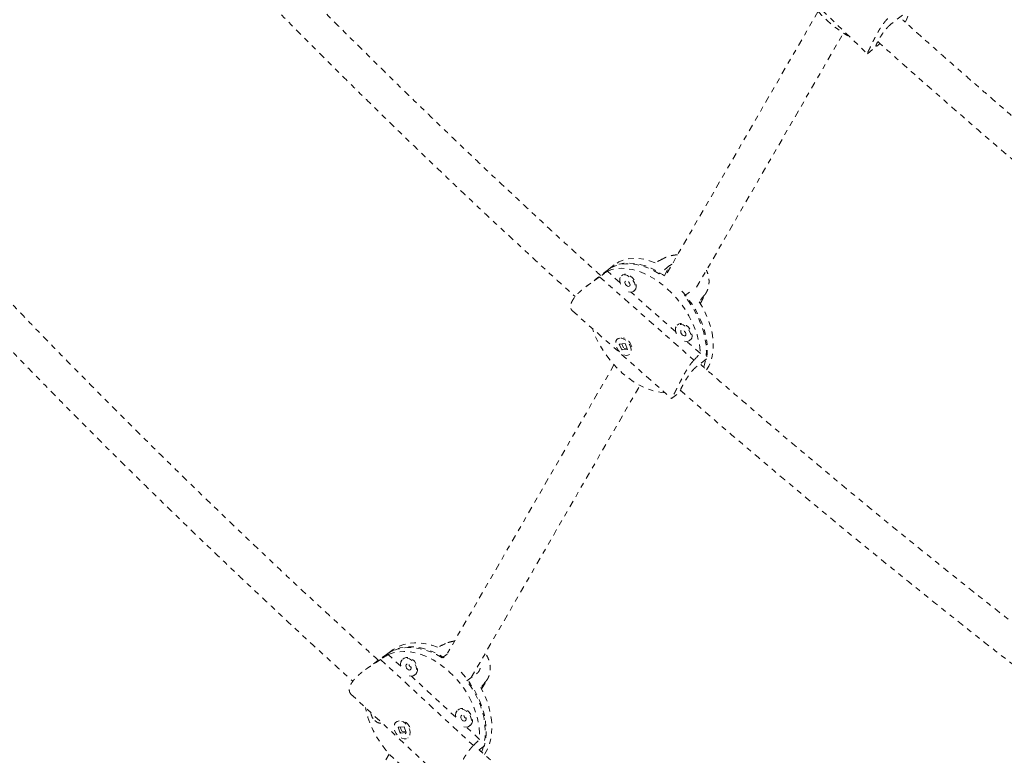
# Model space of a CAD drawing. Units: millimetres. Extents: x -404 to 210, y -399 to 194.
# Drawn here: x -281 to -262, y -165 to -151 of the extents above; entities that cross this region are included whole.
import ezdxf

# ---------------------------------------------------------------- set-up
doc = ezdxf.new("R2010")
doc.units = ezdxf.units.MM
doc.header["$LTSCALE"] = 20
doc.linetypes.add('PHANTOM', pattern=[0.0127, 0.00635, -0.00127, 0.00127, -0.00127, 0.00127, -0.00127])
doc.layers.add('CONTOUR', color=7, linetype='Continuous')

msp = doc.modelspace()

# ---------------------------------------------------------------- linework, layer by layer
at = {"layer": 'CONTOUR', "linetype": 'PHANTOM', "lineweight": 0}
for p, q in [((-265.398, -150.932), (-268.318, -155.99)), ((-265.328, -150.905), (-264.461, -151.742)), ((-263.788, -151.003), (-264.008, -151.177)), ((-267.719, -156.202), (-264.917, -151.349)), ((-264.457, -151.741), (-264.216, -151.549)), ((-269.29, -155.774), (-269.422, -155.877)), ((-268.234, -155.789), (-268.432, -155.942)), ((-268.333, -155.98), (-268.234, -155.789)), ((-269.403, -155.862), (-269.837, -156.196)), ((-269.57, -156.003), (-267.77, -157.595)), ((-269.182, -156.11), (-269.423, -155.897)), ((-269.134, -155.968), (-269.153, -155.983)), ((-268.997, -156.123), (-268.996, -156.124)), ((-268.116, -157.053), (-268.97, -156.297)), ((-268.924, -156.28), (-268.905, -156.266)), ((-267.953, -156.367), (-267.857, -156.293)), ((-267.648, -156.509), (-267.565, -156.349)), ((-267.645, -156.515), (-267.528, -156.292)), ((-270.09, -156.653), (-268.198, -158.326)), ((-268.068, -156.911), (-268.087, -156.926)), ((-267.931, -157.065), (-267.93, -157.067)), ((-269.226, -157.185), (-269.231, -157.189)), ((-269.085, -157.278), (-269.195, -157.287)), ((-269.195, -157.287), (-269.149, -157.398)), ((-269.186, -157.294), (-269.185, -157.286)), ((-269.147, -157.283), (-269.115, -157.359)), ((-269.039, -157.388), (-269.085, -157.278)), ((-269.077, -157.182), (-269.079, -157.181)), ((-267.647, -157.467), (-267.904, -157.24)), ((-267.858, -157.223), (-267.839, -157.208)), ((-269.149, -157.398), (-269.039, -157.388)), ((-269.14, -157.39), (-269.149, -157.398)), ((-269.134, -157.39), (-269.144, -157.381)), ((-269.105, -157.368), (-269.049, -157.363)), ((-269.003, -157.486), (-268.997, -157.482)), ((-269.296, -157.684), (-272.475, -163.19)), ((-267.528, -157.571), (-267.726, -157.724)), ((-272.022, -163.655), (-268.8, -158.076)), ((-268.197, -158.325), (-268.012, -158.183)), ((-273.511, -163.122), (-273.637, -163.212)), ((-273.619, -163.2), (-274.039, -163.501)), ((-273.752, -163.31), (-271.982, -164.954)), ((-273.366, -163.439), (-273.608, -163.214)), ((-273.308, -163.29), (-273.326, -163.303)), ((-272.484, -163.21), (-272.578, -163.277)), ((-273.184, -163.453), (-273.166, -163.465)), ((-272.318, -164.413), (-273.165, -163.626)), ((-273.108, -163.608), (-273.09, -163.595)), ((-272.106, -163.716), (-271.918, -163.58)), ((-271.828, -163.864), (-271.74, -163.726)), ((-271.826, -163.867), (-271.718, -163.695)), ((-274.319, -163.969), (-272.473, -165.685)), ((-272.26, -164.264), (-272.278, -164.277)), ((-272.136, -164.427), (-272.118, -164.439)), ((-273.446, -164.499), (-273.451, -164.502)), ((-273.302, -164.593), (-273.42, -164.602)), ((-273.42, -164.602), (-273.381, -164.716)), ((-273.411, -164.61), (-273.41, -164.602)), ((-273.376, -164.599), (-273.349, -164.681)), ((-273.263, -164.707), (-273.302, -164.593)), ((-273.217, -164.562), (-273.217, -164.562)), ((-273.214, -164.567), (-273.214, -164.567)), ((-271.863, -164.836), (-272.117, -164.6)), ((-272.06, -164.582), (-272.042, -164.569)), ((-273.381, -164.716), (-273.263, -164.707)), ((-273.372, -164.71), (-273.381, -164.716)), ((-273.366, -164.709), (-273.376, -164.7)), ((-273.339, -164.69), (-273.27, -164.684)), ((-273.27, -164.715), (-273.283, -164.727)), ((-273.265, -164.702), (-273.27, -164.715)), ((-273.232, -164.807), (-273.227, -164.803)), ((-271.77, -164.958), (-271.915, -165.062)), ((-273.586, -165.115), (-277.182, -171.343))]:
    msp.add_line(p, q, dxfattribs=at)
at = {"layer": 'CONTOUR', "linetype": 'PHANTOM', "lineweight": 0, "flags": 128}
for points in [[(-263.737, -151.139), (-263.714, -151.097), (-263.686, -151.022), (-263.667, -150.939), (-263.66, -150.848), (-263.663, -150.749), (-263.676, -150.645), (-263.7, -150.536), (-263.733, -150.423), (-263.777, -150.308), (-263.83, -150.191), (-263.891, -150.075), (-263.961, -149.959)], [(-268.508, -155.734), (-268.617, -155.695), (-268.725, -155.668), (-268.83, -155.653), (-268.931, -155.651), (-269.027, -155.661), (-269.118, -155.684), (-269.202, -155.719), (-269.278, -155.765), (-269.29, -155.774)], [(-269.423, -155.897), (-269.337, -155.865), (-269.245, -155.847), (-269.147, -155.84), (-269.044, -155.846), (-268.938, -155.865), (-268.83, -155.895), (-268.72, -155.938), (-268.611, -155.992), (-268.502, -156.057), (-268.396, -156.133), (-268.293, -156.217), (-268.195, -156.311), (-268.102, -156.411), (-268.015, -156.519), (-267.936, -156.631), (-267.865, -156.748), (-267.804, -156.868), (-267.751, -156.99), (-267.709, -157.111), (-267.677, -157.232), (-267.657, -157.351), (-267.647, -157.467)], [(-268.432, -155.942), (-268.541, -155.882), (-268.649, -155.833), (-268.758, -155.795), (-268.864, -155.769), (-268.968, -155.755), (-269.069, -155.753), (-269.164, -155.764), (-269.254, -155.787), (-269.336, -155.822), (-269.412, -155.869), (-269.422, -155.877)], [(-269.403, -155.862), (-269.362, -155.833), (-269.283, -155.791), (-269.198, -155.761), (-269.106, -155.744), (-269.008, -155.738), (-268.906, -155.745), (-268.801, -155.764), (-268.693, -155.795), (-268.585, -155.838), (-268.476, -155.892), (-268.368, -155.956), (-268.269, -156.026)], [(-269.017, -156.291), (-268.978, -156.297), (-268.944, -156.291), (-268.916, -156.273), (-268.898, -156.245), (-268.889, -156.208), (-268.892, -156.165), (-268.906, -156.12), (-268.93, -156.076), (-268.961, -156.036), (-268.999, -156.003), (-269.039, -155.98), (-269.079, -155.967), (-269.116, -155.967), (-269.148, -155.98), (-269.171, -156.003), (-269.185, -156.036), (-269.187, -156.076), (-269.179, -156.12), (-269.16, -156.165)], [(-268.905, -156.266), (-268.897, -156.259), (-268.879, -156.23), (-268.871, -156.193), (-268.873, -156.151), (-268.887, -156.106), (-268.911, -156.061), (-268.942, -156.021), (-268.98, -155.988), (-269.02, -155.965), (-269.06, -155.953), (-269.097, -155.953), (-269.129, -155.965), (-269.134, -155.968)], [(-269.058, -156.169), (-269.039, -156.182), (-269.02, -156.187), (-269.004, -156.183), (-268.993, -156.172), (-268.989, -156.154), (-268.992, -156.133), (-269.003, -156.112), (-269.019, -156.094), (-269.038, -156.081), (-269.057, -156.076), (-269.073, -156.08), (-269.084, -156.091), (-269.088, -156.109), (-269.085, -156.13), (-269.074, -156.151), (-269.058, -156.169)], [(-269.02, -156.093), (-269.013, -156.104), (-268.997, -156.123)], [(-268, -156.275), (-267.971, -156.308), (-267.885, -156.414), (-267.806, -156.526), (-267.735, -156.642), (-267.674, -156.761), (-267.621, -156.881), (-267.579, -157.002), (-267.547, -157.122), (-267.525, -157.24), (-267.515, -157.355), (-267.516, -157.466), (-267.528, -157.571)], [(-267.584, -157.727), (-267.582, -157.723), (-267.555, -157.628), (-267.538, -157.525), (-267.533, -157.417), (-267.539, -157.304), (-267.555, -157.187), (-267.583, -157.067), (-267.621, -156.947), (-267.669, -156.826), (-267.727, -156.706), (-267.794, -156.589), (-267.87, -156.475), (-267.953, -156.367)], [(-267.528, -157.776), (-267.487, -157.707), (-267.449, -157.62), (-267.422, -157.524), (-267.406, -157.421), (-267.4, -157.312), (-267.407, -157.197), (-267.424, -157.079), (-267.452, -156.959), (-267.491, -156.837), (-267.54, -156.715), (-267.599, -156.595), (-267.668, -156.477)], [(-267.951, -157.234), (-267.912, -157.24), (-267.878, -157.234), (-267.85, -157.216), (-267.832, -157.187), (-267.823, -157.151), (-267.826, -157.108), (-267.84, -157.063), (-267.864, -157.019), (-267.895, -156.979), (-267.933, -156.946), (-267.973, -156.922), (-268.013, -156.91), (-268.05, -156.91), (-268.082, -156.922), (-268.105, -156.946), (-268.119, -156.979), (-268.121, -157.019), (-268.113, -157.063), (-268.094, -157.108)], [(-267.839, -157.208), (-267.831, -157.201), (-267.813, -157.173), (-267.805, -157.136), (-267.807, -157.093), (-267.821, -157.048), (-267.845, -157.004), (-267.876, -156.964), (-267.914, -156.931), (-267.954, -156.908), (-267.994, -156.895), (-268.031, -156.895), (-268.063, -156.908), (-268.068, -156.911)], [(-268.322, -158.216), (-268.387, -158.211), (-268.493, -158.192), (-268.601, -158.162), (-268.711, -158.119), (-268.82, -158.065), (-268.929, -158), (-269.035, -157.924), (-269.138, -157.84), (-269.236, -157.746), (-269.329, -157.646), (-269.416, -157.538), (-269.495, -157.426), (-269.566, -157.309), (-269.628, -157.189), (-269.68, -157.068), (-269.708, -156.991)], [(-267.992, -157.112), (-267.973, -157.125), (-267.954, -157.13), (-267.938, -157.126), (-267.927, -157.115), (-267.923, -157.097), (-267.926, -157.076), (-267.937, -157.055), (-267.953, -157.037), (-267.972, -157.024), (-267.991, -157.019), (-268.007, -157.023), (-268.018, -157.034), (-268.022, -157.051), (-268.019, -157.072), (-268.008, -157.094), (-267.992, -157.112)], [(-267.954, -157.035), (-267.947, -157.047), (-267.931, -157.065)], [(-269.186, -157.172), (-269.219, -157.181), (-269.245, -157.202), (-269.261, -157.233), (-269.266, -157.272), (-269.26, -157.315), (-269.244, -157.36), (-269.218, -157.404), (-269.185, -157.442), (-269.147, -157.473), (-269.106, -157.494), (-269.066, -157.503), (-269.03, -157.5), (-269.001, -157.485), (-268.98, -157.459), (-268.969, -157.424), (-268.969, -157.382), (-268.98, -157.338), (-269.002, -157.293), (-269.031, -157.252), (-269.068, -157.217), (-269.107, -157.19), (-269.148, -157.175), (-269.186, -157.172)], [(-272.664, -163.077), (-272.777, -163.037), (-272.889, -163.008), (-273, -162.993), (-273.108, -162.99), (-273.211, -163), (-273.31, -163.023), (-273.403, -163.059), (-273.488, -163.106), (-273.511, -163.122)], [(-272.578, -163.277), (-272.688, -163.215), (-272.799, -163.164), (-272.911, -163.124), (-273.023, -163.097), (-273.132, -163.083), (-273.239, -163.081), (-273.342, -163.091), (-273.439, -163.115), (-273.531, -163.15), (-273.616, -163.198), (-273.637, -163.212)], [(-273.619, -163.2), (-273.563, -163.163), (-273.475, -163.121), (-273.381, -163.09), (-273.281, -163.072), (-273.176, -163.067), (-273.068, -163.074), (-272.958, -163.094), (-272.846, -163.127), (-272.734, -163.171), (-272.623, -163.227), (-272.515, -163.294), (-272.474, -163.323)], [(-273.608, -163.214), (-273.514, -163.182), (-273.414, -163.163), (-273.309, -163.157), (-273.2, -163.164), (-273.089, -163.183), (-272.976, -163.215), (-272.863, -163.26), (-272.751, -163.316), (-272.642, -163.383), (-272.536, -163.461), (-272.434, -163.549), (-272.338, -163.645), (-272.248, -163.749), (-272.166, -163.86), (-272.092, -163.976), (-272.028, -164.096), (-271.973, -164.22), (-271.929, -164.345), (-271.895, -164.471), (-271.873, -164.595), (-271.862, -164.717), (-271.863, -164.836)], [(-273.21, -163.62), (-273.169, -163.626), (-273.131, -163.62), (-273.1, -163.602), (-273.077, -163.572), (-273.065, -163.534), (-273.064, -163.491), (-273.075, -163.444), (-273.096, -163.399), (-273.126, -163.357), (-273.162, -163.323), (-273.203, -163.299), (-273.245, -163.286), (-273.285, -163.286), (-273.319, -163.299), (-273.346, -163.323), (-273.364, -163.356), (-273.37, -163.398), (-273.366, -163.443), (-273.35, -163.489)], [(-273.09, -163.595), (-273.082, -163.589), (-273.06, -163.559), (-273.047, -163.522), (-273.046, -163.478), (-273.057, -163.431), (-273.078, -163.386), (-273.108, -163.344), (-273.144, -163.31), (-273.185, -163.286), (-273.227, -163.273), (-273.267, -163.273), (-273.301, -163.286), (-273.308, -163.29)], [(-273.241, -163.494), (-273.222, -163.507), (-273.202, -163.512), (-273.185, -163.509), (-273.172, -163.497), (-273.166, -163.479), (-273.168, -163.458), (-273.177, -163.436), (-273.192, -163.417), (-273.211, -163.404), (-273.231, -163.399), (-273.249, -163.402), (-273.262, -163.414), (-273.268, -163.432), (-273.266, -163.453), (-273.257, -163.475), (-273.241, -163.494)], [(-272.214, -163.553), (-272.213, -163.554), (-272.124, -163.657), (-272.042, -163.767), (-271.969, -163.882), (-271.904, -164.001), (-271.85, -164.124), (-271.805, -164.248), (-271.771, -164.373), (-271.748, -164.496), (-271.737, -164.618), (-271.736, -164.736), (-271.748, -164.85), (-271.77, -164.958)], [(-271.824, -165.077), (-271.801, -165.014), (-271.774, -164.909), (-271.758, -164.798), (-271.753, -164.681), (-271.76, -164.561), (-271.778, -164.438), (-271.807, -164.314), (-271.848, -164.189), (-271.898, -164.066), (-271.959, -163.945), (-272.028, -163.828), (-272.106, -163.716)], [(-271.771, -165.125), (-271.762, -165.111), (-271.713, -165.021), (-271.675, -164.922), (-271.648, -164.816), (-271.632, -164.704), (-271.628, -164.587), (-271.635, -164.465), (-271.654, -164.341), (-271.684, -164.216), (-271.725, -164.09), (-271.777, -163.966), (-271.838, -163.845)], [(-272.56, -165.604), (-272.613, -165.605), (-272.722, -165.599), (-272.833, -165.579), (-272.946, -165.547), (-273.058, -165.503), (-273.17, -165.447), (-273.28, -165.379), (-273.386, -165.302), (-273.487, -165.214), (-273.584, -165.118), (-273.673, -165.014), (-273.755, -164.903), (-273.829, -164.787), (-273.894, -164.666), (-273.948, -164.543), (-273.993, -164.418), (-274.026, -164.292), (-274.039, -164.229)], [(-272.162, -164.594), (-272.121, -164.6), (-272.083, -164.594), (-272.052, -164.575), (-272.029, -164.546), (-272.017, -164.508), (-272.016, -164.464), (-272.027, -164.418), (-272.048, -164.373), (-272.078, -164.331), (-272.114, -164.297), (-272.155, -164.273), (-272.197, -164.26), (-272.237, -164.26), (-272.271, -164.272), (-272.298, -164.296), (-272.316, -164.33), (-272.322, -164.372), (-272.318, -164.417), (-272.302, -164.463)], [(-272.042, -164.569), (-272.034, -164.563), (-272.011, -164.533), (-271.999, -164.495), (-271.998, -164.452), (-272.009, -164.405), (-272.03, -164.36), (-272.06, -164.318), (-272.096, -164.284), (-272.137, -164.26), (-272.179, -164.247), (-272.219, -164.247), (-272.253, -164.259), (-272.26, -164.264)], [(-273.399, -164.484), (-273.436, -164.493), (-273.465, -164.515), (-273.485, -164.546), (-273.494, -164.586), (-273.492, -164.631), (-273.479, -164.677), (-273.456, -164.722), (-273.424, -164.762), (-273.386, -164.794), (-273.345, -164.815), (-273.303, -164.825), (-273.264, -164.822), (-273.231, -164.806), (-273.207, -164.78), (-273.192, -164.744), (-273.188, -164.701), (-273.196, -164.655), (-273.214, -164.609), (-273.242, -164.566), (-273.277, -164.53), (-273.317, -164.503), (-273.359, -164.487), (-273.399, -164.484)], [(-272.193, -164.468), (-272.174, -164.481), (-272.154, -164.486), (-272.137, -164.483), (-272.124, -164.471), (-272.118, -164.453), (-272.12, -164.431), (-272.129, -164.409), (-272.144, -164.39), (-272.163, -164.377), (-272.183, -164.372), (-272.201, -164.376), (-272.214, -164.387), (-272.22, -164.405), (-272.218, -164.427), (-272.209, -164.449), (-272.193, -164.468)]]:
    msp.add_lwpolyline(points, dxfattribs=at)
at = {"layer": 'CONTOUR', "linetype": 'PHANTOM', "lineweight": 0}
for centre, radius, start, end in [((-263.681, -149.414), 2.293, 211.106, 240.8923), ((-269.207, -157.407), 0.259, 14.8285, 69.0517), ((-273.128, -163.392), 0.0826, 188.7391, 227.7487), ((-273.697, -164.293), 0.246, 186.335, 227.7934), ((-273.738, -164.359), 0.17, 223.1457, 276.8451), ((-273.41, -164.703), 0.239, 24.9629, 69.2415), ((-272.08, -164.366), 0.0826, 188.7391, 227.7487)]:
    msp.add_arc(centre, radius, start, end, dxfattribs=at)
for centre, major_axis, ratio, start_param, end_param in [((-266.496, -155.318), (-5.609, -2.765), 0.087082, 5.006571, 5.036032), ((-270.69, -158.549), (-5.063, -4.343), 0.194761, 4.297542, 4.327003), ((-266.496, -155.318), (3.656, 4.497), 0.032111, 1.827993, 1.857454), ((-270.69, -158.549), (-5.063, -4.343), 0.194761, 2.010176, 2.039637), ((-270.856, -162.87), (-5.364, -2.34), 0.095369, 4.984935, 5.014396), ((-274.833, -165.725), (-4.932, -3.946), 0.206532, 4.301156, 4.330617), ((-270.856, -162.87), (3.451, 4.124), 0.02466, 1.800545, 1.830006), ((-274.833, -165.725), (-4.932, -3.946), 0.206532, 2.013791, 2.043252)]:
    msp.add_ellipse(centre, major_axis=major_axis, ratio=ratio, start_param=start_param, end_param=end_param, dxfattribs=at)
for points, knots in [([(-270.336, -139.589), (-270.409, -139.568), (-270.62, -139.509), (-270.967, -139.42), (-271.376, -139.327), (-271.783, -139.246), (-272.19, -139.177), (-272.594, -139.121), (-272.997, -139.077), (-273.398, -139.046), (-273.797, -139.026), (-274.193, -139.019), (-274.587, -139.024), (-274.979, -139.041), (-275.367, -139.071), (-275.753, -139.113), (-276.135, -139.166), (-276.515, -139.232), (-276.891, -139.31), (-277.263, -139.4), (-277.632, -139.501), (-277.997, -139.615), (-278.358, -139.74), (-278.715, -139.877), (-279.069, -140.026), (-279.417, -140.187), (-279.762, -140.359), (-280.102, -140.543), (-280.437, -140.738), (-280.768, -140.945), (-281.094, -141.163), (-281.415, -141.392), (-281.73, -141.633), (-282.041, -141.885), (-282.346, -142.148), (-282.646, -142.422), (-282.94, -142.707), (-283.228, -143.003), (-283.51, -143.31), (-283.786, -143.627), (-284.056, -143.954), (-284.32, -144.293), (-284.577, -144.641), (-284.828, -144.999), (-285.072, -145.368), (-285.309, -145.746), (-285.539, -146.133), (-285.763, -146.53), (-285.979, -146.937), (-286.188, -147.352), (-286.39, -147.776), (-286.584, -148.209), (-286.771, -148.65), (-286.95, -149.1), (-287.122, -149.558), (-287.286, -150.023), (-287.442, -150.497), (-287.591, -150.977), (-287.732, -151.465), (-287.864, -151.961), (-287.989, -152.463), (-288.106, -152.971), (-288.215, -153.486), (-288.316, -154.007), (-288.409, -154.535), (-288.494, -155.068), (-288.571, -155.606), (-288.639, -156.15), (-288.7, -156.699), (-288.752, -157.253), (-288.797, -157.812), (-288.833, -158.375), (-288.861, -158.942), (-288.88, -159.514), (-288.892, -160.089), (-288.895, -160.668), (-288.891, -161.25), (-288.878, -161.835), (-288.857, -162.423), (-288.828, -163.014), (-288.791, -163.607), (-288.745, -164.203), (-288.692, -164.8), (-288.631, -165.399), (-288.562, -166), (-288.485, -166.602), (-288.4, -167.205), (-288.307, -167.808), (-288.207, -168.402), (-288.131, -168.831), (-288.088, -169.059), (-288.081, -169.096)], [0, 0, 0, 0, 0.006159, 0.017578, 0.028983, 0.04037, 0.051738, 0.063086, 0.074415, 0.085724, 0.097013, 0.108283, 0.119534, 0.130767, 0.141983, 0.153184, 0.164371, 0.175545, 0.18671, 0.197866, 0.209016, 0.220162, 0.231307, 0.242452, 0.2536, 0.264753, 0.275913, 0.287081, 0.298261, 0.309454, 0.320662, 0.331885, 0.343126, 0.354385, 0.365662, 0.376959, 0.388275, 0.39961, 0.410965, 0.422338, 0.43373, 0.445139, 0.456565, 0.468006, 0.479462, 0.490932, 0.502415, 0.513909, 0.525414, 0.536927, 0.548449, 0.559978, 0.571514, 0.583054, 0.594599, 0.606148, 0.6177, 0.629254, 0.640809, 0.652366, 0.663924, 0.675481, 0.687039, 0.698595, 0.710151, 0.721706, 0.733259, 0.744811, 0.756361, 0.76791, 0.779457, 0.791001, 0.802544, 0.814085, 0.825624, 0.837161, 0.848696, 0.860229, 0.871761, 0.88329, 0.894818, 0.906344, 0.917868, 0.929391, 0.940912, 0.952432, 0.963951, 0.975468, 0.986984, 0.997893, 1, 1, 1, 1]), ([(-269.552, -155.977), (-269.556, -155.973), (-269.683, -155.858), (-269.936, -155.628), (-270.32, -155.277), (-270.725, -154.903), (-271.157, -154.5), (-271.617, -154.069), (-272.103, -153.608), (-272.615, -153.117), (-273.153, -152.597), (-273.716, -152.046), (-274.303, -151.465), (-274.91, -150.857), (-275.536, -150.221), (-276.179, -149.559), (-276.844, -148.866), (-277.29, -148.392), (-277.517, -148.15)], [0, 0, 0, 0, 0.00136, 0.045629, 0.09105, 0.140046, 0.192617, 0.248762, 0.30848, 0.371774, 0.438641, 0.509083, 0.583098, 0.660688, 0.740371, 0.823502, 0.91008, 1, 1, 1, 1]), ([(-277.975, -148.575), (-277.77, -148.794), (-277.367, -149.222), (-276.77, -149.846), (-276.195, -150.44), (-275.641, -151.005), (-275.111, -151.541), (-274.603, -152.048), (-274.119, -152.526), (-273.652, -152.983), (-273.205, -153.417), (-272.777, -153.828), (-272.377, -154.209), (-272.006, -154.56), (-271.664, -154.882), (-271.081, -155.425), (-270.544, -155.923), (-270.105, -156.318), (-270.036, -156.38)], [0, 0, 0, 0, 0.081586, 0.159674, 0.234371, 0.305676, 0.373591, 0.438114, 0.499245, 0.556986, 0.613839, 0.66697, 0.716379, 0.762067, 0.804032, 0.842315, 0.975442, 1, 1, 1, 1]), ([(-264.071, -151.072), (-264.081, -151.082), (-264.1, -151.102), (-264.128, -151.136), (-264.155, -151.172), (-264.182, -151.209), (-264.207, -151.247), (-264.231, -151.285), (-264.254, -151.325), (-264.276, -151.364), (-264.298, -151.404), (-264.318, -151.444), (-264.338, -151.484), (-264.357, -151.521), (-264.374, -151.556), (-264.389, -151.589), (-264.404, -151.619), (-264.421, -151.654), (-264.438, -151.69), (-264.453, -151.721), (-264.46, -151.738), (-264.463, -151.745), (-264.459, -151.741), (-264.458, -151.74)], [0, 0, 0, 0, 0.03962, 0.079543, 0.120389, 0.161539, 0.201153, 0.241287, 0.28168, 0.322604, 0.364102, 0.405889, 0.448611, 0.49167, 0.53235, 0.573344, 0.615363, 0.657751, 0.734135, 0.812238, 0.887401, 0.964032, 1, 1, 1, 1]), ([(-256.685, -157.036), (-256.753, -156.983), (-257.135, -156.687), (-257.824, -156.14), (-258.747, -155.398), (-259.645, -154.662), (-260.508, -153.943), (-261.328, -153.248), (-261.932, -152.729), (-262.343, -152.371), (-262.585, -152.159), (-262.849, -151.928), (-263.135, -151.676), (-263.443, -151.402), (-263.662, -151.206), (-263.778, -151.102), (-263.784, -151.096)], [0, 0, 0, 0, 0.027699, 0.155731, 0.283761, 0.410119, 0.531418, 0.647562, 0.758549, 0.790195, 0.824896, 0.862943, 0.904335, 0.949074, 0.99716, 1, 1, 1, 1]), ([(-264.008, -151.177), (-264.02, -151.187), (-264.044, -151.208), (-264.08, -151.245), (-264.115, -151.286), (-264.149, -151.329), (-264.18, -151.374), (-264.208, -151.419), (-264.234, -151.462), (-264.255, -151.501), (-264.273, -151.535), (-264.286, -151.562), (-264.294, -151.582), (-264.297, -151.595), (-264.295, -151.601), (-264.287, -151.6), (-264.273, -151.592), (-264.253, -151.577), (-264.234, -151.562), (-264.22, -151.551), (-264.216, -151.548)], [0, 0, 0, 0, 0.056286, 0.114236, 0.170513, 0.228365, 0.285704, 0.344661, 0.402706, 0.462498, 0.519406, 0.578036, 0.633784, 0.691123, 0.747389, 0.805208, 0.862903, 0.922253, 0.98015, 1, 1, 1, 1]), ([(-264.26, -151.509), (-264.186, -151.576), (-263.744, -151.972), (-262.919, -152.701), (-261.77, -153.695), (-260.458, -154.804), (-258.981, -156.015), (-257.82, -156.948), (-257.191, -157.433), (-257.115, -157.492)], [0, 0, 0, 0, 0.032138, 0.192345, 0.355829, 0.522265, 0.745843, 0.96942, 1, 1, 1, 1]), ([(-273.794, -163.326), (-273.798, -163.322), (-273.926, -163.207), (-274.179, -162.977), (-274.562, -162.625), (-274.967, -162.251), (-275.4, -161.849), (-275.859, -161.417), (-276.345, -160.956), (-276.858, -160.466), (-277.395, -159.945), (-277.958, -159.395), (-278.545, -158.813), (-279.152, -158.205), (-279.778, -157.57), (-280.422, -156.907), (-281.086, -156.214), (-281.533, -155.74), (-281.76, -155.499)], [0, 0, 0, 0, 0.001413, 0.045679, 0.091099, 0.140092, 0.19266, 0.248801, 0.308517, 0.371807, 0.438671, 0.509109, 0.58312, 0.660706, 0.740385, 0.823511, 0.910085, 1, 1, 1, 1]), ([(-268.082, -155.582), (-268.092, -155.582), (-268.118, -155.584), (-268.158, -155.589), (-268.202, -155.598), (-268.246, -155.609), (-268.286, -155.622), (-268.322, -155.637), (-268.342, -155.647), (-268.352, -155.652)], [0, 0, 0, 0, 0.099247, 0.254605, 0.411062, 0.571097, 0.732434, 0.865807, 1, 1, 1, 1]), ([(-268.186, -155.762), (-268.193, -155.765), (-268.21, -155.772), (-268.224, -155.782), (-268.234, -155.789)], [0, 0, 0, 0, 0.350313, 1, 1, 1, 1]), ([(-282.218, -155.924), (-282.012, -156.142), (-281.61, -156.57), (-281.013, -157.194), (-280.437, -157.789), (-279.884, -158.353), (-279.353, -158.889), (-278.846, -159.396), (-278.362, -159.874), (-277.895, -160.331), (-277.447, -160.765), (-277.02, -161.176), (-276.62, -161.557), (-276.249, -161.909), (-275.906, -162.23), (-275.324, -162.774), (-274.788, -163.271), (-274.35, -163.665), (-274.283, -163.725)], [0, 0, 0, 0, 0.081622, 0.159744, 0.234474, 0.305811, 0.373755, 0.438307, 0.499466, 0.557232, 0.61411, 0.667264, 0.716695, 0.762403, 0.804387, 0.842686, 0.975872, 1, 1, 1, 1]), ([(-269.57, -156.003), (-269.581, -156.011), (-269.602, -156.026), (-269.637, -156.051), (-269.673, -156.076), (-269.709, -156.102), (-269.746, -156.129), (-269.783, -156.155), (-269.82, -156.183), (-269.856, -156.211), (-269.892, -156.24), (-269.927, -156.269), (-269.961, -156.3), (-269.992, -156.33), (-270.02, -156.36), (-270.045, -156.389), (-270.067, -156.419), (-270.091, -156.457), (-270.113, -156.502), (-270.125, -156.55), (-270.125, -156.592), (-270.113, -156.628), (-270.097, -156.644), (-270.09, -156.652)], [0, 0, 0, 0, 0.0382975, 0.0768881, 0.1163709, 0.1561476, 0.1944393, 0.2332333, 0.2722784, 0.3118363, 0.3519488, 0.3923409, 0.4336374, 0.4752593, 0.5145811, 0.5542066, 0.5948234, 0.6357961, 0.7096314, 0.7851272, 0.8577816, 0.9318546, 1, 1, 1, 1]), ([(-267.565, -156.349), (-267.558, -156.339), (-267.544, -156.32), (-267.526, -156.288), (-267.51, -156.253), (-267.498, -156.216), (-267.489, -156.178), (-267.483, -156.139), (-267.481, -156.098), (-267.482, -156.057), (-267.487, -156.015), (-267.496, -155.972), (-267.509, -155.929), (-267.521, -155.897), (-267.53, -155.881), (-267.531, -155.878)], [0, 0, 0, 0, 0.0790008, 0.1586061, 0.2400519, 0.322104, 0.4010929, 0.4811179, 0.5616607, 0.6432616, 0.7260064, 0.8093279, 0.8945149, 0.9803734, 1, 1, 1, 1]), ([(-267.77, -157.595), (-267.779, -157.604), (-267.797, -157.623), (-267.823, -157.655), (-267.849, -157.689), (-267.874, -157.725), (-267.898, -157.763), (-267.921, -157.801), (-267.944, -157.841), (-267.967, -157.882), (-267.989, -157.923), (-268.01, -157.964), (-268.031, -158.006), (-268.051, -158.046), (-268.07, -158.084), (-268.088, -158.12), (-268.106, -158.154), (-268.126, -158.195), (-268.149, -158.238), (-268.171, -158.278), (-268.187, -158.306), (-268.197, -158.322), (-268.199, -158.327), (-268.197, -158.325), (-268.197, -158.325)], [0, 0, 0, 0, 0.037236, 0.074758, 0.113146, 0.151821, 0.189052, 0.226771, 0.264734, 0.303196, 0.342197, 0.38147, 0.421622, 0.462091, 0.500323, 0.538851, 0.578342, 0.618179, 0.689969, 0.763373, 0.834014, 0.906035, 0.98061, 1, 1, 1, 1]), ([(-267.726, -157.724), (-267.737, -157.733), (-267.759, -157.751), (-267.793, -157.786), (-267.827, -157.826), (-267.859, -157.869), (-267.89, -157.915), (-267.919, -157.961), (-267.947, -158.007), (-267.971, -158.05), (-267.992, -158.089), (-268.009, -158.121), (-268.021, -158.147), (-268.029, -158.166), (-268.032, -158.179), (-268.03, -158.184), (-268.021, -158.183), (-268.008, -158.176), (-267.995, -158.167), (-267.99, -158.163)], [0, 0, 0, 0, 0.058227, 0.118175, 0.176393, 0.23624, 0.295556, 0.356546, 0.416593, 0.478447, 0.537317, 0.597969, 0.655639, 0.714955, 0.773162, 0.832974, 0.892658, 0.954056, 1, 1, 1, 1]), ([(-260.439, -163.568), (-260.805, -163.287), (-261.706, -162.596), (-263.119, -161.473), (-264.403, -160.427), (-265.397, -159.6), (-266.101, -159.006), (-266.781, -158.424), (-267.296, -157.979), (-267.583, -157.728), (-267.652, -157.667)], [0, 0, 0, 0, 0.147842, 0.363615, 0.579387, 0.680917, 0.780159, 0.876532, 0.970038, 1, 1, 1, 1]), ([(-268.03, -158.167), (-268.001, -158.192), (-267.444, -158.684), (-266.34, -159.625), (-264.712, -160.986), (-263.056, -162.323), (-261.776, -163.336), (-261.041, -163.895), (-260.872, -164.023)], [0, 0, 0, 0, 0.012656, 0.242297, 0.47209, 0.701883, 0.931674, 1, 1, 1, 1]), ([(-272.342, -162.959), (-272.35, -162.96), (-272.374, -162.963), (-272.411, -162.971), (-272.45, -162.982), (-272.485, -162.994), (-272.505, -163.003), (-272.514, -163.007)], [0, 0, 0, 0, 0.138407, 0.372533, 0.608561, 0.803681, 1, 1, 1, 1]), ([(-273.752, -163.31), (-273.762, -163.317), (-273.783, -163.331), (-273.817, -163.353), (-273.853, -163.376), (-273.89, -163.4), (-273.927, -163.425), (-273.965, -163.45), (-274.003, -163.475), (-274.041, -163.502), (-274.078, -163.53), (-274.115, -163.558), (-274.151, -163.588), (-274.185, -163.618), (-274.216, -163.647), (-274.244, -163.677), (-274.269, -163.707), (-274.298, -163.745), (-274.326, -163.791), (-274.345, -163.842), (-274.352, -163.888), (-274.347, -163.927), (-274.334, -163.954), (-274.322, -163.966), (-274.319, -163.969)], [0, 0, 0, 0, 0.036829, 0.07394, 0.111909, 0.15016, 0.186984, 0.22429, 0.261838, 0.299879, 0.338454, 0.377297, 0.41701, 0.457036, 0.49485, 0.532956, 0.572015, 0.611417, 0.682421, 0.755022, 0.82489, 0.896123, 0.969883, 1, 1, 1, 1]), ([(-271.918, -163.58), (-271.908, -163.572), (-271.888, -163.556), (-271.867, -163.523), (-271.852, -163.484), (-271.845, -163.442), (-271.845, -163.401), (-271.851, -163.374), (-271.853, -163.363)], [0, 0, 0, 0, 0.172259, 0.349611, 0.521843, 0.698896, 0.874379, 1, 1, 1, 1]), ([(-271.74, -163.726), (-271.734, -163.717), (-271.72, -163.7), (-271.703, -163.67), (-271.688, -163.637), (-271.676, -163.601), (-271.667, -163.565), (-271.662, -163.527), (-271.66, -163.487), (-271.661, -163.447), (-271.665, -163.405), (-271.674, -163.363), (-271.686, -163.32), (-271.702, -163.279), (-271.722, -163.239), (-271.739, -163.21), (-271.751, -163.194), (-271.754, -163.191)], [0, 0, 0, 0, 0.067636, 0.13579, 0.20552, 0.275768, 0.343394, 0.411908, 0.480864, 0.550726, 0.621568, 0.692904, 0.765836, 0.839344, 0.908789, 0.97877, 1, 1, 1, 1]), ([(-271.982, -164.954), (-271.991, -164.963), (-272.008, -164.98), (-272.034, -165.01), (-272.06, -165.042), (-272.086, -165.077), (-272.111, -165.113), (-272.135, -165.15), (-272.159, -165.189), (-272.183, -165.228), (-272.207, -165.269), (-272.231, -165.309), (-272.254, -165.35), (-272.277, -165.39), (-272.299, -165.428), (-272.32, -165.464), (-272.341, -165.499), (-272.366, -165.54), (-272.395, -165.585), (-272.424, -165.627), (-272.447, -165.658), (-272.463, -165.677), (-272.471, -165.684), (-272.472, -165.684), (-272.472, -165.684)], [0, 0, 0, 0, 0.0379381, 0.0761665, 0.1152787, 0.1546821, 0.1926145, 0.2310445, 0.269723, 0.3089098, 0.3486458, 0.3886588, 0.4295677, 0.470799, 0.5097518, 0.5490054, 0.589241, 0.6298292, 0.7029715, 0.7777588, 0.8497314, 0.9231092, 0.99909, 1, 1, 1, 1]), ([(-264.676, -170.92), (-265.044, -170.638), (-265.947, -169.946), (-267.361, -168.822), (-268.646, -167.775), (-269.639, -166.948), (-270.343, -166.354), (-271.024, -165.772), (-271.532, -165.334), (-271.812, -165.088), (-271.875, -165.033)], [0, 0, 0, 0, 0.148908, 0.365147, 0.581384, 0.683134, 0.78259, 0.879171, 0.97288, 1, 1, 1, 1])]:
    msp.add_open_spline(points, degree=3, knots=knots, dxfattribs=at)

doc.saveas('drawing.dxf')
